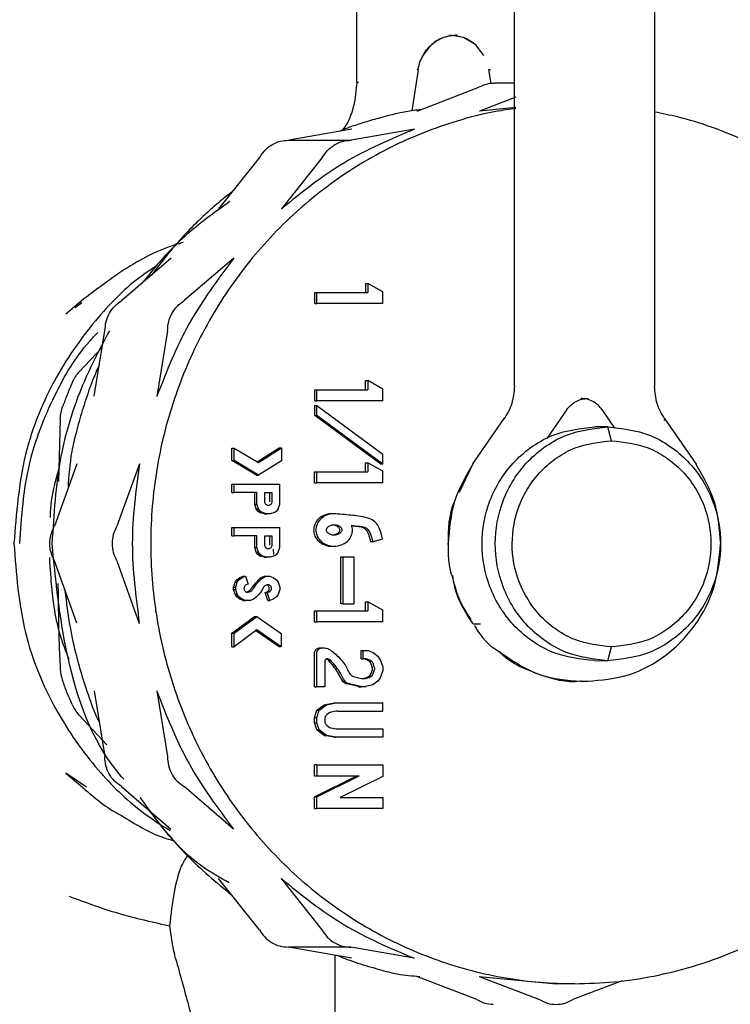
# Model space of a CAD drawing. Units: inches. Extents: x 0.4 to 16.6, y 0.2 to 10.8.
# Drawn here: x 7.3 to 7.3, y 5.2 to 5.2 of the extents above; entities that cross this region are included whole.
import ezdxf

# ---------------------------------------------------------------- set-up
doc = ezdxf.new("R2010")
doc.units = ezdxf.units.IN
doc.header["$MEASUREMENT"] = 0
doc.layers.add('WH', color=7, linetype='Continuous')

msp = doc.modelspace()

# ---------------------------------------------------------------- linework, layer by layer
at = {"layer": 'WH', "linetype": 'Continuous', "lineweight": 25}
for p, q in [((7.304164, 5.240499), (7.30416, 5.230235)), ((7.308141, 5.22818), (7.308582, 5.231117)), ((7.313609, 5.231115), (7.313756, 5.230128)), ((7.308486, 5.228165), (7.312789, 5.229824)), ((7.31547, 5.230159), (7.314008, 5.23016)), ((7.315561, 5.229164), (7.312965, 5.228163)), ((7.315561, 5.228408), (7.312965, 5.228163)), ((7.303828, 5.226872), (7.299301, 5.226079)), ((7.308308, 5.22687), (7.303781, 5.226077)), ((7.299301, 5.226079), (7.303781, 5.226077)), ((7.294298, 5.221166), (7.297226, 5.224836)), ((7.301705, 5.224834), (7.298777, 5.221165)), ((7.290887, 5.21763), (7.287349, 5.214594)), ((7.295367, 5.217628), (7.291828, 5.214592)), ((7.304809, 5.21517), (7.30481, 5.21582)), ((7.30481, 5.21582), (7.304968, 5.21582)), ((7.304968, 5.21582), (7.304968, 5.21517)), ((7.306047, 5.215222), (7.304968, 5.21582)), ((7.301162, 5.214384), (7.301162, 5.215171)), ((7.301162, 5.215171), (7.30132, 5.215171)), ((7.30132, 5.214384), (7.30132, 5.215171)), ((7.30132, 5.215171), (7.304968, 5.21517)), ((7.306047, 5.214382), (7.306047, 5.215222)), ((7.284584, 5.214675), (7.283339, 5.213615)), ((7.284008, 5.214093), (7.284502, 5.214458)), ((7.301162, 5.214384), (7.30132, 5.214384)), ((7.306047, 5.214382), (7.30132, 5.214384)), ((7.285382, 5.207743), (7.28615, 5.212441)), ((7.290629, 5.212439), (7.289861, 5.207741)), ((7.285954, 5.211245), (7.284283, 5.209463)), ((7.304806, 5.208214), (7.304807, 5.208864)), ((7.304807, 5.208864), (7.304965, 5.208864)), ((7.304965, 5.208864), (7.304964, 5.208214)), ((7.306044, 5.208266), (7.304965, 5.208864)), ((7.301159, 5.207428), (7.301159, 5.208216)), ((7.301159, 5.208216), (7.301317, 5.208216)), ((7.301317, 5.207428), (7.301317, 5.208216)), ((7.301317, 5.208216), (7.304964, 5.208214)), ((7.306043, 5.207426), (7.306044, 5.208266)), ((7.301158, 5.206367), (7.301158, 5.207092)), ((7.301158, 5.207092), (7.301317, 5.207092)), ((7.301159, 5.207428), (7.301317, 5.207428)), ((7.301316, 5.206367), (7.301317, 5.207092)), ((7.306043, 5.207426), (7.301317, 5.207428)), ((7.301317, 5.207092), (7.306042, 5.203602)), ((7.320729, 5.20759), (7.320729, 5.20759)), ((7.305883, 5.202878), (7.301158, 5.206367)), ((7.301158, 5.206367), (7.301316, 5.206367)), ((7.306042, 5.202878), (7.301316, 5.206367)), ((7.317801, 5.204732), (7.319232, 5.206799)), ((7.321699, 5.206797), (7.322626, 5.205456)), ((7.282949, 5.206125), (7.282817, 5.201642)), ((7.314704, 5.206151), (7.312454, 5.202902)), ((7.32215, 5.205551), (7.321201, 5.205551)), ((7.322413, 5.204566), (7.32215, 5.205551)), ((7.328474, 5.202895), (7.326226, 5.206146)), ((7.295233, 5.203137), (7.295233, 5.204043)), ((7.295233, 5.204043), (7.295392, 5.204043)), ((7.295391, 5.203137), (7.295392, 5.204043)), ((7.295392, 5.204043), (7.297135, 5.203012)), ((7.297053, 5.203061), (7.298618, 5.20405)), ((7.297135, 5.203012), (7.298776, 5.20405)), ((7.298618, 5.20405), (7.298776, 5.20405)), ((7.298776, 5.20405), (7.298776, 5.203127)), ((7.306042, 5.202878), (7.306042, 5.203602)), ((7.284132, 5.20291), (7.28253, 5.198445)), ((7.288611, 5.202909), (7.287009, 5.198443)), ((7.29699, 5.202099), (7.295233, 5.203137)), ((7.295233, 5.203137), (7.295391, 5.203137)), ((7.297148, 5.202099), (7.295391, 5.203137)), ((7.298776, 5.203127), (7.297148, 5.202099)), ((7.304804, 5.202329), (7.304804, 5.20298)), ((7.304804, 5.20298), (7.304962, 5.20298)), ((7.304962, 5.20298), (7.304962, 5.202329)), ((7.306041, 5.202381), (7.304962, 5.20298)), ((7.306042, 5.202878), (7.305883, 5.202878)), ((7.312463, 5.202865), (7.311488, 5.200855)), ((7.29699, 5.202099), (7.297148, 5.202099)), ((7.301156, 5.201544), (7.301156, 5.202331)), ((7.301156, 5.202331), (7.301315, 5.202331)), ((7.301314, 5.201544), (7.301315, 5.202331)), ((7.301315, 5.202331), (7.304962, 5.202329)), ((7.306041, 5.201541), (7.306041, 5.202381)), ((7.295232, 5.200868), (7.295232, 5.201459)), ((7.295232, 5.201459), (7.29539, 5.201459)), ((7.29539, 5.200868), (7.29539, 5.201459)), ((7.29539, 5.201459), (7.298659, 5.201457)), ((7.298658, 5.20003), (7.298659, 5.201457)), ((7.301156, 5.201544), (7.301314, 5.201544)), ((7.306041, 5.201541), (7.301314, 5.201544)), ((7.295232, 5.200868), (7.29539, 5.200868)), ((7.297024, 5.200868), (7.29539, 5.200868)), ((7.296866, 5.200031), (7.296866, 5.200868)), ((7.297024, 5.200031), (7.297024, 5.200868)), ((7.297593, 5.200867), (7.298089, 5.200867)), ((7.297593, 5.20019), (7.297593, 5.200867)), ((7.297931, 5.200867), (7.297931, 5.20019)), ((7.298089, 5.200867), (7.298089, 5.20019)), ((7.296982, 5.199687), (7.296866, 5.200031)), ((7.296866, 5.200031), (7.297024, 5.200031)), ((7.29714, 5.199687), (7.297024, 5.200031)), ((7.298541, 5.199686), (7.298658, 5.20003)), ((7.297099, 5.199514), (7.296982, 5.199687)), ((7.296982, 5.199687), (7.29714, 5.199687)), ((7.297216, 5.199428), (7.297099, 5.199514)), ((7.297099, 5.199514), (7.297257, 5.199514)), ((7.297257, 5.199514), (7.29714, 5.199687)), ((7.297566, 5.199342), (7.297216, 5.199428)), ((7.297216, 5.199428), (7.297374, 5.199428)), ((7.297374, 5.199428), (7.297257, 5.199514)), ((7.297724, 5.199342), (7.297374, 5.199428)), ((7.297566, 5.199342), (7.297724, 5.199342)), ((7.297957, 5.199342), (7.297724, 5.199342)), ((7.298307, 5.199428), (7.297957, 5.199342)), ((7.298424, 5.199514), (7.298307, 5.199428)), ((7.298541, 5.199686), (7.298424, 5.199514)), ((7.295231, 5.197766), (7.295231, 5.198356)), ((7.295231, 5.198356), (7.295389, 5.198356)), ((7.295231, 5.197766), (7.295389, 5.197766)), ((7.295389, 5.197766), (7.295389, 5.198356)), ((7.295389, 5.198356), (7.298657, 5.198355)), ((7.297023, 5.197765), (7.295389, 5.197766)), ((7.296864, 5.196928), (7.296865, 5.197765)), ((7.297023, 5.196928), (7.297023, 5.197765)), ((7.297592, 5.197765), (7.298088, 5.197764)), ((7.297592, 5.197087), (7.297592, 5.197765)), ((7.29793, 5.197764), (7.297929, 5.197087)), ((7.298088, 5.197764), (7.298088, 5.197087)), ((7.298657, 5.196928), (7.298657, 5.198355)), ((7.305308, 5.197331), (7.305149, 5.197331)), ((7.305308, 5.197331), (7.306019, 5.197538)), ((7.296981, 5.196584), (7.296864, 5.196928)), ((7.296864, 5.196928), (7.297023, 5.196928)), ((7.297098, 5.196412), (7.296981, 5.196584)), ((7.296981, 5.196584), (7.297139, 5.196584)), ((7.297139, 5.196584), (7.297023, 5.196928)), ((7.297214, 5.196325), (7.297098, 5.196412)), ((7.297098, 5.196412), (7.297256, 5.196411)), ((7.297256, 5.196411), (7.297139, 5.196584)), ((7.297372, 5.196325), (7.297256, 5.196411)), ((7.298243, 5.196423), (7.298209, 5.196802)), ((7.298423, 5.196411), (7.298306, 5.196325)), ((7.29854, 5.196583), (7.298423, 5.196411)), ((7.29854, 5.196583), (7.298657, 5.196928)), ((7.284127, 5.191492), (7.282529, 5.195958)), ((7.287008, 5.195956), (7.288607, 5.19149)), ((7.297564, 5.196239), (7.297214, 5.196325)), ((7.297214, 5.196325), (7.297372, 5.196325)), ((7.297722, 5.196239), (7.297372, 5.196325)), ((7.297564, 5.196239), (7.297722, 5.196239)), ((7.297956, 5.196239), (7.297722, 5.196239)), ((7.298306, 5.196325), (7.297956, 5.196239)), ((7.303033, 5.192896), (7.303034, 5.196254)), ((7.303034, 5.196254), (7.303193, 5.196254)), ((7.303191, 5.192896), (7.303193, 5.196254)), ((7.303193, 5.196254), (7.303951, 5.196253)), ((7.303951, 5.196253), (7.30395, 5.192896)), ((7.295346, 5.194085), (7.295463, 5.194429)), ((7.295463, 5.194429), (7.295579, 5.194601)), ((7.295463, 5.194429), (7.295621, 5.194429)), ((7.295504, 5.194084), (7.295621, 5.194429)), ((7.295579, 5.194601), (7.295813, 5.194773)), ((7.295579, 5.194601), (7.295737, 5.194601)), ((7.295621, 5.194429), (7.295737, 5.194601)), ((7.295737, 5.194601), (7.295971, 5.194773)), ((7.295813, 5.194773), (7.296046, 5.194859)), ((7.295813, 5.194773), (7.295971, 5.194773)), ((7.295971, 5.194773), (7.296204, 5.194859)), ((7.296046, 5.194859), (7.296204, 5.194859)), ((7.296204, 5.194859), (7.296395, 5.194303)), ((7.297229, 5.194698), (7.29733, 5.194773)), ((7.297229, 5.194698), (7.297388, 5.194698)), ((7.29733, 5.194773), (7.297564, 5.194859)), ((7.29733, 5.194773), (7.297488, 5.194773)), ((7.297388, 5.194698), (7.297488, 5.194773)), ((7.297488, 5.194773), (7.297722, 5.194859)), ((7.297564, 5.194859), (7.297722, 5.194859)), ((7.297734, 5.194237), (7.297675, 5.194215)), ((7.297722, 5.194859), (7.297955, 5.194859)), ((7.297955, 5.194859), (7.298189, 5.194772)), ((7.298189, 5.194772), (7.298422, 5.1946)), ((7.298422, 5.1946), (7.298539, 5.194428)), ((7.298539, 5.194428), (7.298655, 5.194083)), ((7.295346, 5.193912), (7.295346, 5.194085)), ((7.295346, 5.194085), (7.295504, 5.194084)), ((7.295462, 5.193568), (7.295346, 5.193912)), ((7.295346, 5.193912), (7.295504, 5.193912)), ((7.295579, 5.193396), (7.295462, 5.193568)), ((7.295462, 5.193568), (7.29562, 5.193568)), ((7.295504, 5.193912), (7.295504, 5.194084)), ((7.29562, 5.193568), (7.295504, 5.193912)), ((7.295737, 5.193395), (7.29562, 5.193568)), ((7.297606, 5.193693), (7.297765, 5.193751)), ((7.297796, 5.193136), (7.297606, 5.193693)), ((7.297606, 5.193693), (7.297764, 5.193693)), ((7.297764, 5.193693), (7.297923, 5.193751)), ((7.297954, 5.193136), (7.297764, 5.193693)), ((7.297765, 5.193751), (7.297817, 5.19379)), ((7.297765, 5.193751), (7.297923, 5.193751)), ((7.297817, 5.19379), (7.297975, 5.19379)), ((7.297923, 5.193751), (7.297975, 5.19379)), ((7.298538, 5.193567), (7.298421, 5.193394)), ((7.298655, 5.193911), (7.298538, 5.193567)), ((7.298655, 5.194083), (7.298655, 5.193911)), ((7.295812, 5.193223), (7.295579, 5.193396)), ((7.295579, 5.193396), (7.295737, 5.193395)), ((7.29597, 5.193223), (7.295737, 5.193395)), ((7.296045, 5.193137), (7.295812, 5.193223)), ((7.295812, 5.193223), (7.29597, 5.193223)), ((7.296204, 5.193137), (7.29597, 5.193223)), ((7.296045, 5.193137), (7.296204, 5.193137)), ((7.296554, 5.193137), (7.296204, 5.193137)), ((7.296788, 5.193223), (7.296554, 5.193137)), ((7.296853, 5.193271), (7.296788, 5.193223)), ((7.297796, 5.193136), (7.297954, 5.193136)), ((7.298188, 5.193222), (7.297954, 5.193136)), ((7.298421, 5.193394), (7.298188, 5.193222)), ((7.303191, 5.192896), (7.303033, 5.192896)), ((7.303191, 5.192896), (7.30395, 5.192896)), ((7.304799, 5.192382), (7.304799, 5.193032)), ((7.304799, 5.193032), (7.304957, 5.193032)), ((7.304957, 5.193032), (7.304957, 5.192382)), ((7.306037, 5.192434), (7.304957, 5.193032)), ((7.301151, 5.191596), (7.301152, 5.192384)), ((7.301152, 5.192384), (7.30131, 5.192384)), ((7.301309, 5.191596), (7.30131, 5.192384)), ((7.30131, 5.192384), (7.304957, 5.192382)), ((7.306036, 5.191594), (7.306037, 5.192434)), ((7.295228, 5.190776), (7.296855, 5.191975)), ((7.295386, 5.190776), (7.297013, 5.191975)), ((7.296855, 5.191975), (7.297013, 5.191975)), ((7.297013, 5.191975), (7.298771, 5.190764)), ((7.301151, 5.191596), (7.301309, 5.191596)), ((7.306036, 5.191594), (7.301309, 5.191596)), ((7.312492, 5.191447), (7.31302, 5.191447)), ((7.295227, 5.18981), (7.295228, 5.190776)), ((7.295228, 5.190776), (7.295386, 5.190776)), ((7.297027, 5.19102), (7.295385, 5.18981)), ((7.295385, 5.18981), (7.295386, 5.190776)), ((7.298612, 5.189819), (7.296951, 5.190964)), ((7.29877, 5.189819), (7.297027, 5.19102)), ((7.298771, 5.190764), (7.29877, 5.189819)), ((7.295227, 5.18981), (7.295385, 5.18981)), ((7.29877, 5.189819), (7.298612, 5.189819)), ((7.301149, 5.186955), (7.30115, 5.18934)), ((7.301307, 5.186955), (7.301308, 5.18934)), ((7.30153, 5.189734), (7.301688, 5.189733)), ((7.301688, 5.189733), (7.30184, 5.189733)), ((7.304475, 5.188945), (7.304475, 5.189535)), ((7.304475, 5.189535), (7.304633, 5.189535)), ((7.304633, 5.188945), (7.304633, 5.189535)), ((7.304633, 5.189535), (7.304983, 5.189535)), ((7.304983, 5.189535), (7.305333, 5.189406)), ((7.305333, 5.189406), (7.305683, 5.189148)), ((7.322142, 5.188818), (7.322406, 5.189803)), ((7.301877, 5.188749), (7.301876, 5.186955)), ((7.302165, 5.188822), (7.302323, 5.188822)), ((7.304475, 5.188945), (7.304633, 5.188945)), ((7.304852, 5.188945), (7.304633, 5.188945)), ((7.304885, 5.188886), (7.304757, 5.188933)), ((7.304915, 5.188933), (7.304852, 5.188945)), ((7.305043, 5.188886), (7.304915, 5.188933)), ((7.305115, 5.188726), (7.304931, 5.188861)), ((7.305089, 5.188861), (7.305043, 5.188886)), ((7.305273, 5.188726), (7.305089, 5.188861)), ((7.305292, 5.188309), (7.305184, 5.18863)), ((7.30545, 5.188309), (7.305342, 5.18863)), ((7.305683, 5.189148), (7.305857, 5.188889)), ((7.305857, 5.188889), (7.306032, 5.188373)), ((7.321194, 5.188819), (7.322142, 5.188818)), ((7.305197, 5.187897), (7.305292, 5.188179)), ((7.305331, 5.187849), (7.305355, 5.187897)), ((7.305355, 5.187897), (7.30545, 5.188179)), ((7.306032, 5.188115), (7.305857, 5.187598)), ((7.306032, 5.188373), (7.306032, 5.188115)), ((7.303931, 5.18769), (7.304502, 5.187549)), ((7.304502, 5.187549), (7.304546, 5.187544)), ((7.304546, 5.187544), (7.304718, 5.187544)), ((7.304604, 5.187549), (7.304899, 5.187622)), ((7.304718, 5.187544), (7.304762, 5.187549)), ((7.304762, 5.187549), (7.305057, 5.187622)), ((7.304965, 5.187653), (7.305088, 5.187743)), ((7.305057, 5.187621), (7.305123, 5.187653)), ((7.305123, 5.187653), (7.305246, 5.187743)), ((7.305133, 5.187791), (7.305173, 5.187849)), ((7.305246, 5.187743), (7.305292, 5.187791)), ((7.305292, 5.187791), (7.305331, 5.187849)), ((7.305682, 5.18734), (7.305332, 5.187082)), ((7.305857, 5.187598), (7.305682, 5.18734)), ((7.320197, 5.187343), (7.320725, 5.187343)), ((7.285373, 5.186658), (7.286136, 5.18196)), ((7.289852, 5.186656), (7.290616, 5.181958)), ((7.301149, 5.186955), (7.301307, 5.186955)), ((7.301876, 5.186955), (7.301307, 5.186955)), ((7.304277, 5.186959), (7.303399, 5.187175)), ((7.303399, 5.187175), (7.303557, 5.187175)), ((7.304436, 5.186959), (7.303557, 5.187175)), ((7.304321, 5.186953), (7.304479, 5.186953)), ((7.304479, 5.186953), (7.304436, 5.186959)), ((7.304784, 5.186953), (7.304479, 5.186953)), ((7.304828, 5.186959), (7.304784, 5.186953)), ((7.305332, 5.187082), (7.304828, 5.186959)), ((7.301849, 5.185663), (7.302549, 5.185792)), ((7.302007, 5.185663), (7.302707, 5.185792)), ((7.302549, 5.185792), (7.302707, 5.185792)), ((7.302707, 5.185792), (7.306031, 5.185791)), ((7.30603, 5.1852), (7.306031, 5.185791)), ((7.301148, 5.18476), (7.301324, 5.185276)), ((7.301307, 5.18476), (7.301482, 5.185276)), ((7.301324, 5.185276), (7.301849, 5.185663)), ((7.301324, 5.185276), (7.301482, 5.185276)), ((7.301482, 5.185276), (7.302007, 5.185663)), ((7.301849, 5.185663), (7.302007, 5.185663)), ((7.302724, 5.185195), (7.302316, 5.18512)), ((7.30279, 5.185202), (7.30603, 5.1852)), ((7.286274, 5.1828), (7.284272, 5.184939)), ((7.301148, 5.184373), (7.301148, 5.18476)), ((7.301148, 5.18476), (7.301307, 5.18476)), ((7.301323, 5.183856), (7.301148, 5.184373)), ((7.301148, 5.184373), (7.301306, 5.184373)), ((7.301306, 5.184373), (7.301307, 5.18476)), ((7.301481, 5.183856), (7.301306, 5.184373)), ((7.301875, 5.184592), (7.301875, 5.184541)), ((7.301918, 5.184785), (7.301897, 5.184722)), ((7.301897, 5.18441), (7.301918, 5.184347)), ((7.302163, 5.185054), (7.302057, 5.184975)), ((7.301848, 5.183469), (7.301323, 5.183856)), ((7.301323, 5.183856), (7.301481, 5.183856)), ((7.302006, 5.183469), (7.301481, 5.183856)), ((7.302056, 5.184157), (7.302162, 5.184078)), ((7.302316, 5.184011), (7.302723, 5.183936)), ((7.30279, 5.18393), (7.30603, 5.183929)), ((7.30603, 5.183929), (7.306029, 5.183338)), ((7.302548, 5.18334), (7.301848, 5.183469)), ((7.301848, 5.183469), (7.302006, 5.183469)), ((7.302706, 5.183339), (7.302006, 5.183469)), ((7.302548, 5.18334), (7.302706, 5.183339)), ((7.306029, 5.183338), (7.302706, 5.183339)), ((7.301146, 5.180568), (7.301147, 5.181356)), ((7.301305, 5.181356), (7.301147, 5.181356)), ((7.301305, 5.181356), (7.301305, 5.180568)), ((7.301305, 5.181356), (7.306028, 5.181353)), ((7.306028, 5.181353), (7.306028, 5.180524)), ((7.284821, 5.179757), (7.283338, 5.180776)), ((7.28334, 5.180775), (7.284567, 5.179728)), ((7.301146, 5.180568), (7.301305, 5.180568)), ((7.301146, 5.179074), (7.304184, 5.180567)), ((7.301304, 5.179074), (7.304342, 5.180567)), ((7.301305, 5.180568), (7.304342, 5.180567)), ((7.306028, 5.180524), (7.30299, 5.179031)), ((7.287333, 5.179805), (7.29087, 5.176766)), ((7.295349, 5.176765), (7.291813, 5.179803)), ((7.301146, 5.178245), (7.301146, 5.179074)), ((7.301146, 5.179074), (7.301304, 5.179074)), ((7.301304, 5.178245), (7.301304, 5.179074)), ((7.30299, 5.179031), (7.306027, 5.17903)), ((7.306027, 5.17903), (7.306027, 5.178243)), ((7.301146, 5.178245), (7.301304, 5.178245)), ((7.306027, 5.178243), (7.301304, 5.178245)), ((7.297202, 5.169554), (7.294277, 5.173227)), ((7.298756, 5.173225), (7.301681, 5.169552)), ((7.303756, 5.168308), (7.299276, 5.16831)), ((7.303803, 5.167513), (7.299276, 5.16831)), ((7.308282, 5.167511), (7.303756, 5.168308)), ((7.302614, 5.159947), (7.302617, 5.167722)), ((7.312761, 5.164554), (7.308459, 5.166216)), ((7.312938, 5.166214), (7.318439, 5.16569)), ((7.312938, 5.166214), (7.31724, 5.164552)), ((7.319757, 5.16569), (7.318439, 5.16569)), ((7.323161, 5.165909), (7.319637, 5.164551))]:
    msp.add_line(p, q, dxfattribs=at)
at = {"layer": 'WH', "linetype": 'Continuous', "lineweight": 25, "flags": 128}
for points in [[(7.315444, 5.2464), (7.315436, 5.22924), (7.315427, 5.208475)], [(7.325505, 5.208471), (7.325512, 5.225631), (7.325521, 5.246396)], [(7.313268, 5.232152), (7.312683, 5.232896), (7.311819, 5.233423), (7.310833, 5.233607), (7.310833, 5.233607)]]:
    msp.add_lwpolyline(points, dxfattribs=at)
at = {"layer": 'WH', "linetype": 'Continuous', "lineweight": 25}
for points, knots in [([(7.31136, 5.233607), (7.311025, 5.23357), (7.310356, 5.233496), (7.309477, 5.232965), (7.309103, 5.232418), (7.308923, 5.232155)], [0, 0, 0, 0, 0.342562, 0.684233, 1, 1, 1, 1]), ([(7.30896, 5.232221), (7.308972, 5.232244), (7.30907, 5.232448), (7.309346, 5.232761), (7.309874, 5.233223), (7.310579, 5.233553), (7.311118, 5.23359), (7.31136, 5.233607)], [0, 0, 0, 0, 0.025629, 0.221114, 0.406397, 0.733279, 1, 1, 1, 1]), ([(7.311096, 5.233573), (7.311251, 5.23356), (7.311701, 5.233521), (7.312278, 5.233253), (7.312616, 5.232946), (7.312714, 5.232857)], [0, 0, 0, 0, 0.269961, 0.788893, 1, 1, 1, 1]), ([(7.308559, 5.231128), (7.308603, 5.231335), (7.308683, 5.231722), (7.308872, 5.232063), (7.30896, 5.232221)], [0, 0, 0, 0, 0.535773, 1, 1, 1, 1]), ([(7.308459, 5.231153), (7.308511, 5.231141), (7.308614, 5.231115), (7.30857, 5.231111), (7.308548, 5.231109)], [0, 0, 0, 0, 0.4998477, 1, 1, 1, 1]), ([(7.313643, 5.231107), (7.313621, 5.231109), (7.313577, 5.231113), (7.31368, 5.231138), (7.313731, 5.231151)], [0, 0, 0, 0, 0.499804, 1, 1, 1, 1]), ([(7.304184, 5.230235), (7.304126, 5.229656), (7.304008, 5.228472), (7.303543, 5.227253), (7.3031, 5.226775), (7.303066, 5.226738)], [0, 0, 0, 0, 0.468018, 0.958668, 1, 1, 1, 1]), ([(7.304193, 5.230235), (7.304171, 5.230235), (7.304127, 5.230235), (7.304233, 5.230234), (7.304286, 5.230234)], [0, 0, 0, 0, 0.500156, 1, 1, 1, 1]), ([(7.312789, 5.229824), (7.312978, 5.229915), (7.313354, 5.230098), (7.313788, 5.230189), (7.314001, 5.230158), (7.314007, 5.230157)], [0, 0, 0, 0, 0.492175, 0.984163, 1, 1, 1, 1]), ([(7.315561, 5.228342), (7.315079, 5.228278), (7.313655, 5.22809), (7.310628, 5.227296), (7.307368, 5.226026), (7.303661, 5.223976), (7.300212, 5.221457), (7.296613, 5.217764), (7.294145, 5.214214), (7.29213, 5.210389), (7.290892, 5.207133), (7.290056, 5.203758), (7.289635, 5.201183), (7.289346, 5.197712), (7.289461, 5.19465), (7.289878, 5.191634), (7.290304, 5.189503), (7.291256, 5.186161), (7.292944, 5.182151), (7.29525, 5.178485), (7.297965, 5.175159), (7.301069, 5.172196), (7.304603, 5.169808), (7.308379, 5.167901), (7.311572, 5.166771), (7.314839, 5.166075), (7.317298, 5.165751), (7.318935, 5.16571), (7.319757, 5.16569)], [0, 0, 0, 0, 0.016003, 0.047295, 0.102651, 0.130256, 0.18561, 0.240964, 0.296321, 0.323926, 0.379282, 0.406887, 0.434492, 0.462098, 0.517453, 0.531247, 0.558853, 0.586459, 0.641813, 0.697169, 0.724774, 0.78013, 0.835484, 0.86309, 0.918443, 0.946049, 0.972938, 1, 1, 1, 1]), ([(7.30877, 5.228274), (7.308409, 5.228225), (7.307377, 5.228085), (7.305991, 5.227731), (7.304604, 5.227323), (7.30367, 5.227019), (7.303116, 5.226793), (7.302919, 5.226712)], [0, 0, 0, 0, 0.1803755, 0.5155391, 0.7052655, 0.8947593, 1, 1, 1, 1]), ([(7.319757, 5.16569), (7.320706, 5.165716), (7.322606, 5.165769), (7.32543, 5.166199), (7.328915, 5.167057), (7.332171, 5.168348), (7.335879, 5.170394), (7.339329, 5.172914), (7.342927, 5.176607), (7.345395, 5.180158), (7.34741, 5.183982), (7.348649, 5.187238), (7.349484, 5.190613), (7.349906, 5.193188), (7.350194, 5.196659), (7.350079, 5.199722), (7.349662, 5.202738), (7.349236, 5.204868), (7.348284, 5.20821), (7.346596, 5.212221), (7.34429, 5.215886), (7.341576, 5.219212), (7.338471, 5.222174), (7.334938, 5.224566), (7.33116, 5.226464), (7.328235, 5.227542), (7.326033, 5.227984), (7.32548, 5.228095)], [0, 0, 0, 0, 0.031813, 0.063624, 0.095439, 0.151715, 0.179783, 0.236062, 0.29234, 0.348619, 0.376685, 0.432964, 0.461031, 0.489096, 0.517162, 0.573441, 0.587466, 0.615531, 0.643597, 0.699876, 0.756155, 0.784222, 0.8405, 0.896779, 0.924845, 0.981125, 1, 1, 1, 1]), ([(7.308308, 5.22687), (7.306594, 5.226145), (7.303166, 5.224695), (7.30024, 5.222341), (7.298777, 5.221164)], [0, 0, 0, 0, 0.5000048, 1, 1, 1, 1]), ([(7.297226, 5.224836), (7.297343, 5.225017), (7.297579, 5.225378), (7.298089, 5.225772), (7.298673, 5.226034), (7.299092, 5.226064), (7.299301, 5.226079)], [0, 0, 0, 0, 0.249992, 0.499981, 0.750022, 1, 1, 1, 1]), ([(7.301705, 5.224834), (7.301823, 5.225015), (7.302058, 5.225377), (7.302569, 5.225769), (7.303152, 5.226032), (7.303571, 5.226062), (7.303781, 5.226077)], [0, 0, 0, 0, 0.250006, 0.499995, 0.749934, 1, 1, 1, 1]), ([(7.295309, 5.222434), (7.295073, 5.22225), (7.294526, 5.221825), (7.293702, 5.221115), (7.292833, 5.220311), (7.291336, 5.218832), (7.290286, 5.217469), (7.289479, 5.216422)], [0, 0, 0, 0, 0.107402, 0.24859, 0.389698, 0.530936, 1, 1, 1, 1]), ([(7.295081, 5.221682), (7.294138, 5.221009), (7.292273, 5.219679), (7.290237, 5.217638), (7.289173, 5.2163), (7.288821, 5.215857)], [0, 0, 0, 0, 0.405966, 0.803184, 1, 1, 1, 1]), ([(7.291748, 5.218743), (7.291626, 5.218711), (7.29022, 5.21835), (7.287674, 5.217029), (7.285529, 5.215386), (7.284444, 5.214555)], [0, 0, 0, 0, 0.044887, 0.516867, 1, 1, 1, 1]), ([(7.295367, 5.217628), (7.294231, 5.216111), (7.291961, 5.213076), (7.290561, 5.20952), (7.289861, 5.207741)], [0, 0, 0, 0, 0.500009, 1, 1, 1, 1]), ([(7.289808, 5.217057), (7.289471, 5.216836), (7.287934, 5.215832), (7.28539, 5.213263), (7.282397, 5.209033), (7.280114, 5.203505), (7.2798, 5.199351), (7.279638, 5.197203)], [0, 0, 0, 0, 0.052852, 0.240867, 0.467283, 0.724526, 1, 1, 1, 1]), ([(7.28615, 5.212441), (7.286164, 5.212658), (7.286194, 5.213093), (7.286447, 5.213699), (7.286826, 5.214229), (7.287174, 5.214472), (7.287349, 5.214594)], [0, 0, 0, 0, 0.249984, 0.499975, 0.74995, 1, 1, 1, 1]), ([(7.290629, 5.212439), (7.290644, 5.212656), (7.290674, 5.213091), (7.290927, 5.213697), (7.291305, 5.214226), (7.291654, 5.21447), (7.291828, 5.214592)], [0, 0, 0, 0, 0.250046, 0.500004, 0.750003, 1, 1, 1, 1]), ([(7.280057, 5.197203), (7.280186, 5.19911), (7.280436, 5.202789), (7.282362, 5.207655), (7.284174, 5.21079), (7.28543, 5.212098), (7.285634, 5.21231)], [0, 0, 0, 0, 0.344417, 0.664383, 0.945592, 1, 1, 1, 1]), ([(7.286463, 5.212432), (7.285796, 5.211169), (7.284292, 5.208322), (7.282722, 5.203184), (7.282485, 5.199289), (7.282358, 5.197202)], [0, 0, 0, 0, 0.269875, 0.608698, 1, 1, 1, 1]), ([(7.285761, 5.210061), (7.285618, 5.20973), (7.285258, 5.208898), (7.28486, 5.20778), (7.284523, 5.206731), (7.284289, 5.205933), (7.284033, 5.204951), (7.283643, 5.203381), (7.28356, 5.20204), (7.283504, 5.201161)], [0, 0, 0, 0, 0.1175696, 0.2954553, 0.3857361, 0.475894, 0.5659806, 0.7154588, 1, 1, 1, 1]), ([(7.283802, 5.20871), (7.283835, 5.20878), (7.2839, 5.208921), (7.284053, 5.209182), (7.284191, 5.209351), (7.284283, 5.209463)], [0, 0, 0, 0, 0.252774, 0.505383, 1, 1, 1, 1]), ([(7.283802, 5.20871), (7.28374, 5.208566), (7.283615, 5.208277), (7.283387, 5.207718), (7.283231, 5.207299), (7.283129, 5.207027)], [0, 0, 0, 0, 0.2601717, 0.5203494, 1, 1, 1, 1]), ([(7.315451, 5.208475), (7.315418, 5.208053), (7.31535, 5.207206), (7.314926, 5.206479), (7.314713, 5.206115)], [0, 0, 0, 0, 0.4982095, 1, 1, 1, 1]), ([(7.326217, 5.20611), (7.326005, 5.206474), (7.325581, 5.207201), (7.325514, 5.208049), (7.325481, 5.208471)], [0, 0, 0, 0, 0.501777, 1, 1, 1, 1]), ([(7.282949, 5.206125), (7.282954, 5.206202), (7.282965, 5.206356), (7.283014, 5.206661), (7.283083, 5.206881), (7.283129, 5.207027)], [0, 0, 0, 0, 0.252659, 0.505446, 1, 1, 1, 1]), ([(7.319188, 5.206771), (7.319284, 5.206891), (7.319476, 5.207131), (7.319857, 5.207388), (7.32028, 5.207558), (7.32058, 5.20758), (7.320729, 5.20759)], [0, 0, 0, 0, 0.250161, 0.500014, 0.750324, 1, 1, 1, 1]), ([(7.321742, 5.20677), (7.321647, 5.20689), (7.321455, 5.20713), (7.321075, 5.207387), (7.320652, 5.207558), (7.320352, 5.20758), (7.320202, 5.20759)], [0, 0, 0, 0, 0.2501878, 0.4999988, 0.7504132, 1, 1, 1, 1]), ([(7.321194, 5.188819), (7.32018, 5.188931), (7.31862, 5.189104), (7.316743, 5.190148), (7.315454, 5.191228), (7.314408, 5.192569), (7.313435, 5.194517), (7.312942, 5.197189), (7.313437, 5.19986), (7.314412, 5.201807), (7.315459, 5.203147), (7.316749, 5.204226), (7.318627, 5.205268), (7.320187, 5.20544), (7.321201, 5.205551)], [0, 0, 0, 0, 0.1197444, 0.184188, 0.2499966, 0.315819, 0.3802693, 0.4999988, 0.6197284, 0.6841826, 0.7500044, 0.8158144, 0.8802563, 1, 1, 1, 1]), ([(7.322142, 5.188818), (7.321128, 5.188931), (7.319569, 5.189103), (7.317692, 5.190148), (7.316403, 5.191227), (7.315357, 5.192569), (7.314383, 5.194516), (7.313891, 5.197188), (7.314385, 5.19986), (7.315361, 5.201806), (7.316408, 5.203147), (7.317698, 5.204225), (7.319576, 5.205268), (7.321135, 5.205439), (7.32215, 5.205551)], [0, 0, 0, 0, 0.119751, 0.184184, 0.249999, 0.315816, 0.380273, 0.500001, 0.619729, 0.684182, 0.749999, 0.815815, 0.88025, 1, 1, 1, 1]), ([(7.314748, 5.206179), (7.314715, 5.206177), (7.314679, 5.206175), (7.314709, 5.206129), (7.314711, 5.206126)], [0, 0, 0, 0, 0.933867, 1, 1, 1, 1]), ([(7.32215, 5.205551), (7.323164, 5.205438), (7.324723, 5.205266), (7.3266, 5.204221), (7.327889, 5.203142), (7.328935, 5.201801), (7.329908, 5.199853), (7.330401, 5.197181), (7.329906, 5.19451), (7.328931, 5.192563), (7.327884, 5.191223), (7.326594, 5.190144), (7.324716, 5.189101), (7.323156, 5.18893), (7.322142, 5.188818)], [0, 0, 0, 0, 0.119743, 0.184179, 0.249995, 0.315819, 0.380269, 0.499999, 0.61973, 0.68418, 0.750007, 0.815815, 0.880259, 1, 1, 1, 1]), ([(7.326183, 5.206174), (7.326207, 5.206166), (7.326255, 5.20615), (7.326181, 5.206054), (7.326143, 5.206006)], [0, 0, 0, 0, 0.499995, 1, 1, 1, 1]), ([(7.322406, 5.189803), (7.321511, 5.189902), (7.320135, 5.190054), (7.318479, 5.190975), (7.317342, 5.191928), (7.316419, 5.193112), (7.31556, 5.19483), (7.315125, 5.197188), (7.315562, 5.199545), (7.316423, 5.201263), (7.317346, 5.202445), (7.318485, 5.203397), (7.320141, 5.204317), (7.321518, 5.204468), (7.322413, 5.204566)], [0, 0, 0, 0, 0.119738, 0.184184, 0.249993, 0.315813, 0.380265, 0.499994, 0.619727, 0.684179, 0.75, 0.815807, 0.880252, 1, 1, 1, 1]), ([(7.322413, 5.204566), (7.323307, 5.204467), (7.324683, 5.204315), (7.326339, 5.203393), (7.327477, 5.202441), (7.3284, 5.201257), (7.329259, 5.199539), (7.329693, 5.197181), (7.329257, 5.194824), (7.328396, 5.193106), (7.327472, 5.191924), (7.326334, 5.190972), (7.324677, 5.190052), (7.323301, 5.189901), (7.322406, 5.189803)], [0, 0, 0, 0, 0.11974, 0.184177, 0.249993, 0.315813, 0.380265, 0.499993, 0.619725, 0.684177, 0.749998, 0.815808, 0.88025, 1, 1, 1, 1]), ([(7.288611, 5.202909), (7.288359, 5.201006), (7.287855, 5.197199), (7.288356, 5.193393), (7.288607, 5.19149)], [0, 0, 0, 0, 0.499993, 1, 1, 1, 1]), ([(7.312498, 5.20293), (7.311983, 5.202046), (7.310955, 5.200278), (7.310795, 5.198219), (7.310714, 5.19719)], [0, 0, 0, 0, 0.500001, 1, 1, 1, 1]), ([(7.330217, 5.197181), (7.33014, 5.198196), (7.329986, 5.200231), (7.328972, 5.201981), (7.328464, 5.202858)], [0, 0, 0, 0, 0.498865, 1, 1, 1, 1]), ([(7.282846, 5.202622), (7.282577, 5.201638), (7.282258, 5.200471), (7.282223, 5.199267), (7.282218, 5.199078)], [0, 0, 0, 0, 0.8428288, 1, 1, 1, 1]), ([(7.298089, 5.20019), (7.298085, 5.200156), (7.298077, 5.200089), (7.29802, 5.200004), (7.297939, 5.199945), (7.297857, 5.199929), (7.297793, 5.199935), (7.29773, 5.199954), (7.297663, 5.200003), (7.297604, 5.200088), (7.297597, 5.200156), (7.297593, 5.20019)], [0, 0, 0, 0, 0.1245406, 0.2495591, 0.3736734, 0.4997012, 0.5623479, 0.6234654, 0.7502897, 0.8740991, 1, 1, 1, 1]), ([(7.311172, 5.200202), (7.311165, 5.200189), (7.310721, 5.199281), (7.310713, 5.198228), (7.310705, 5.19719)], [0, 0, 0, 0, 0.014162, 1, 1, 1, 1]), ([(7.302398, 5.19932), (7.302325, 5.199324), (7.302078, 5.199336), (7.301705, 5.199193), (7.301342, 5.198911), (7.301126, 5.198552), (7.301064, 5.198166), (7.30113, 5.197812), (7.301302, 5.197504), (7.301572, 5.197245), (7.30194, 5.197073), (7.302235, 5.196989), (7.30239, 5.197016), (7.302393, 5.197016)], [0, 0, 0, 0, 0.057615, 0.193595, 0.301806, 0.410552, 0.505402, 0.592082, 0.678931, 0.771243, 0.876322, 0.997184, 1, 1, 1, 1]), ([(7.302791, 5.199318), (7.302639, 5.199329), (7.302313, 5.199353), (7.301862, 5.199195), (7.3015, 5.19891), (7.301285, 5.198552), (7.301222, 5.198166), (7.301288, 5.197812), (7.30146, 5.197504), (7.30173, 5.197247), (7.302099, 5.197063), (7.302557, 5.196988), (7.303053, 5.197069), (7.303468, 5.197309), (7.303744, 5.197646), (7.303846, 5.197945), (7.30387, 5.198238), (7.303833, 5.198397), (7.303807, 5.198507)], [0, 0, 0, 0, 0.0725785, 0.1552013, 0.2209328, 0.2869979, 0.3446231, 0.3972871, 0.4500462, 0.5061297, 0.5699699, 0.6433641, 0.7248608, 0.8056766, 0.8653404, 0.9251593, 0.9483632, 1, 1, 1, 1]), ([(7.302556, 5.199338), (7.30253, 5.199338), (7.302477, 5.199338), (7.302425, 5.199338), (7.302398, 5.199338)], [0, 0, 0, 0, 0.499809, 1, 1, 1, 1]), ([(7.306019, 5.197538), (7.305958, 5.197809), (7.305864, 5.198224), (7.305552, 5.19871), (7.305132, 5.199003), (7.304418, 5.19917), (7.303614, 5.199243), (7.303017, 5.199298), (7.302791, 5.199318)], [0, 0, 0, 0, 0.195476, 0.300312, 0.405197, 0.559032, 0.833107, 1, 1, 1, 1]), ([(7.302001, 5.198176), (7.302004, 5.198149), (7.302011, 5.198089), (7.302069, 5.197994), (7.302181, 5.197893), (7.302355, 5.197818), (7.302579, 5.197791), (7.302795, 5.19783), (7.302961, 5.197922), (7.303052, 5.198018), (7.303094, 5.198102), (7.303105, 5.198181), (7.30309, 5.198264), (7.303034, 5.198359), (7.302919, 5.198461), (7.302728, 5.198542), (7.302482, 5.198562), (7.302259, 5.198503), (7.302111, 5.198402), (7.302036, 5.19831), (7.302005, 5.198233), (7.302002, 5.198191), (7.302001, 5.198176)], [0, 0, 0, 0, 0.0272076, 0.0606169, 0.1102043, 0.1808184, 0.2544356, 0.3438358, 0.4059175, 0.4479764, 0.4781994, 0.5001016, 0.5272955, 0.5612368, 0.6111356, 0.6828047, 0.7741066, 0.8648177, 0.9182801, 0.9571889, 0.9851558, 1, 1, 1, 1]), ([(7.302392, 5.198548), (7.302399, 5.198548), (7.30249, 5.198561), (7.302641, 5.198517), (7.302805, 5.198429), (7.302894, 5.198333), (7.302937, 5.198248), (7.302942, 5.198197), (7.302944, 5.198176)], [0, 0, 0, 0, 0.026628, 0.382693, 0.625647, 0.793749, 0.914349, 1, 1, 1, 1]), ([(7.303807, 5.198507), (7.303992, 5.198484), (7.304296, 5.198447), (7.304672, 5.198406), (7.304911, 5.198289), (7.305044, 5.19813), (7.305156, 5.197916), (7.305234, 5.197647), (7.305283, 5.197437), (7.305308, 5.197331)], [0, 0, 0, 0, 0.262217, 0.428444, 0.52574, 0.623568, 0.707765, 0.853115, 1, 1, 1, 1]), ([(7.30381, 5.198488), (7.303942, 5.198471), (7.304191, 5.198441), (7.304514, 5.198406), (7.304752, 5.198289), (7.304927, 5.198081), (7.305056, 5.197751), (7.305116, 5.19748), (7.305149, 5.197331)], [0, 0, 0, 0, 0.201816, 0.381716, 0.487074, 0.592913, 0.776943, 1, 1, 1, 1]), ([(7.282529, 5.195958), (7.282437, 5.196154), (7.282253, 5.196547), (7.28218, 5.197202), (7.282253, 5.197857), (7.282438, 5.198249), (7.28253, 5.198445)], [0, 0, 0, 0, 0.249985, 0.499964, 0.749996, 1, 1, 1, 1]), ([(7.287008, 5.195956), (7.286916, 5.196152), (7.286732, 5.196544), (7.28666, 5.1972), (7.286733, 5.197855), (7.286917, 5.198247), (7.287009, 5.198443)], [0, 0, 0, 0, 0.250009, 0.500002, 0.749974, 1, 1, 1, 1]), ([(7.302944, 5.198176), (7.302941, 5.198149), (7.302934, 5.198088), (7.302875, 5.197992), (7.302759, 5.197891), (7.302589, 5.197815), (7.302455, 5.197809), (7.302392, 5.197806)], [0, 0, 0, 0, 0.108555, 0.245199, 0.442886, 0.737409, 1, 1, 1, 1]), ([(7.279638, 5.197203), (7.279798, 5.195054), (7.280107, 5.190899), (7.282389, 5.185374), (7.285367, 5.181125), (7.288232, 5.178303), (7.290122, 5.177091), (7.290806, 5.176653)], [0, 0, 0, 0, 0.261453, 0.5055997, 0.720488, 0.8989311, 1, 1, 1, 1]), ([(7.287501, 5.180332), (7.287447, 5.180392), (7.285452, 5.182599), (7.283235, 5.18845), (7.282657, 5.194285), (7.282368, 5.197202)], [0, 0, 0, 0, 0.013624, 0.506813, 1, 1, 1, 1]), ([(7.298088, 5.197087), (7.298084, 5.197053), (7.298076, 5.196986), (7.298018, 5.196901), (7.297938, 5.196842), (7.297856, 5.196827), (7.297791, 5.196832), (7.297729, 5.196852), (7.297662, 5.196901), (7.297602, 5.196985), (7.297595, 5.197053), (7.297592, 5.197087)], [0, 0, 0, 0, 0.124467, 0.249625, 0.37349, 0.499472, 0.562378, 0.623487, 0.750143, 0.873974, 1, 1, 1, 1]), ([(7.310705, 5.19719), (7.310698, 5.19719), (7.310648, 5.19719), (7.310683, 5.19719), (7.310714, 5.19719)], [0, 0, 0, 0, 0.137566, 1, 1, 1, 1]), ([(7.310705, 5.19719), (7.310708, 5.19645), (7.310712, 5.195675), (7.310957, 5.194956), (7.310968, 5.194923)], [0, 0, 0, 0, 0.953988, 1, 1, 1, 1]), ([(7.320686, 5.187343), (7.321682, 5.187433), (7.323674, 5.187614), (7.326376, 5.189088), (7.328502, 5.191287), (7.329933, 5.194082), (7.330116, 5.196148), (7.330208, 5.197181)], [0, 0, 0, 0, 0.200131, 0.400288, 0.600037, 0.799886, 1, 1, 1, 1]), ([(7.302393, 5.197015), (7.30242, 5.197015), (7.302472, 5.197014), (7.302525, 5.197014), (7.302551, 5.197014)], [0, 0, 0, 0, 0.499809, 1, 1, 1, 1]), ([(7.282174, 5.196204), (7.282217, 5.195422), (7.282331, 5.193364), (7.282768, 5.190883), (7.283411, 5.189311), (7.283571, 5.188919)], [0, 0, 0, 0, 0.31502, 0.829374, 1, 1, 1, 1]), ([(7.282784, 5.194336), (7.2828, 5.192909), (7.282822, 5.190874), (7.282914, 5.188874), (7.282941, 5.188278)], [0, 0, 0, 0, 0.701697, 1, 1, 1, 1]), ([(7.296395, 5.194303), (7.296333, 5.194282), (7.296243, 5.194251), (7.296147, 5.194167), (7.296107, 5.194086), (7.296093, 5.193994), (7.296105, 5.1939), (7.296152, 5.193822), (7.296219, 5.193766), (7.296303, 5.193729), (7.296405, 5.19372), (7.296528, 5.193752), (7.296683, 5.19385), (7.296859, 5.194086), (7.297056, 5.194415), (7.297276, 5.194603), (7.297388, 5.194698)], [0, 0, 0, 0, 0.084886, 0.122809, 0.160971, 0.196989, 0.239147, 0.277396, 0.310347, 0.350074, 0.395638, 0.440743, 0.514145, 0.629175, 0.812345, 1, 1, 1, 1]), ([(7.296224, 5.193728), (7.296232, 5.193727), (7.296273, 5.193723), (7.29637, 5.193755), (7.296526, 5.193848), (7.296778, 5.194214), (7.297034, 5.194489), (7.297229, 5.194698)], [0, 0, 0, 0, 0.015772, 0.089464, 0.209486, 0.397287, 1, 1, 1, 1]), ([(7.297817, 5.19379), (7.297837, 5.19381), (7.297877, 5.19385), (7.297908, 5.193933), (7.297914, 5.19402), (7.297889, 5.194107), (7.297841, 5.194179), (7.297784, 5.194223), (7.297745, 5.194233), (7.297733, 5.194236)], [0, 0, 0, 0, 0.153155, 0.306075, 0.464106, 0.617648, 0.779384, 0.930498, 1, 1, 1, 1]), ([(7.297975, 5.19379), (7.297995, 5.19381), (7.298035, 5.19385), (7.298065, 5.193932), (7.298072, 5.19402), (7.298047, 5.194106), (7.298, 5.19418), (7.297928, 5.194229), (7.297847, 5.194255), (7.297779, 5.194251), (7.297743, 5.194239), (7.297734, 5.194237)], [0, 0, 0, 0, 0.11769, 0.235526, 0.357488, 0.475672, 0.600435, 0.716716, 0.836265, 0.961492, 1, 1, 1, 1]), ([(7.310968, 5.194923), (7.311149, 5.194239), (7.311447, 5.193112), (7.312085, 5.19215), (7.312336, 5.191772)], [0, 0, 0, 0, 0.606316, 1, 1, 1, 1]), ([(7.312493, 5.191448), (7.311936, 5.192317), (7.31124, 5.193402), (7.311087, 5.194667), (7.311057, 5.194918)], [0, 0, 0, 0, 0.8020517, 1, 1, 1, 1]), ([(7.283285, 5.193846), (7.28339, 5.192965), (7.283578, 5.191387), (7.284017, 5.189451), (7.284408, 5.18801), (7.284854, 5.186603), (7.285286, 5.185377), (7.285657, 5.184558), (7.285746, 5.184359)], [0, 0, 0, 0, 0.26966, 0.483106, 0.603898, 0.724755, 0.933425, 1, 1, 1, 1]), ([(7.29746, 5.194016), (7.297415, 5.193929), (7.297324, 5.193755), (7.297125, 5.193497), (7.296952, 5.193353), (7.296853, 5.193271)], [0, 0, 0, 0, 0.300697, 0.601426, 1, 1, 1, 1]), ([(7.297675, 5.194215), (7.29765, 5.194203), (7.297605, 5.194184), (7.297533, 5.194127), (7.297486, 5.194069), (7.297464, 5.194022), (7.29746, 5.194016)], [0, 0, 0, 0, 0.276288, 0.491035, 0.924119, 1, 1, 1, 1]), ([(7.312597, 5.191339), (7.312648, 5.191253), (7.313049, 5.190577), (7.313619, 5.18989), (7.314266, 5.189534), (7.314318, 5.189505)], [0, 0, 0, 0, 0.117011, 0.929225, 1, 1, 1, 1]), ([(7.30115, 5.18934), (7.301154, 5.189384), (7.301162, 5.189471), (7.301227, 5.189587), (7.301305, 5.189662), (7.301398, 5.189714), (7.301471, 5.189732), (7.301521, 5.189733), (7.30153, 5.189734)], [0, 0, 0, 0, 0.211968, 0.424126, 0.632411, 0.744722, 0.955689, 1, 1, 1, 1]), ([(7.301308, 5.18934), (7.301314, 5.189392), (7.301325, 5.189495), (7.301415, 5.189624), (7.301539, 5.189716), (7.301638, 5.189728), (7.301688, 5.189733)], [0, 0, 0, 0, 0.2516596, 0.5001317, 0.750337, 1, 1, 1, 1]), ([(7.30184, 5.189733), (7.301896, 5.189728), (7.302011, 5.189715), (7.302244, 5.189611), (7.302528, 5.189394), (7.302932, 5.189034), (7.303392, 5.188523), (7.303566, 5.187952), (7.303832, 5.187728), (7.303899, 5.187702), (7.303931, 5.18769)], [0, 0, 0, 0, 0.0558942, 0.117269, 0.2538725, 0.4119468, 0.6576947, 0.9282541, 0.9649011, 1, 1, 1, 1]), ([(7.314318, 5.189505), (7.315283, 5.188837), (7.317063, 5.187604), (7.319209, 5.187425), (7.320193, 5.187343)], [0, 0, 0, 0, 0.541549, 1, 1, 1, 1]), ([(7.320197, 5.187349), (7.320184, 5.187347), (7.319192, 5.187187), (7.317213, 5.18781), (7.315202, 5.188581), (7.314444, 5.189398), (7.314375, 5.189473)], [0, 0, 0, 0, 0.006159, 0.47916, 0.952242, 1, 1, 1, 1]), ([(7.302088, 5.188945), (7.302074, 5.188946), (7.302048, 5.188947), (7.302009, 5.188938), (7.301973, 5.188921), (7.30194, 5.188896), (7.301913, 5.188865), (7.301892, 5.18883), (7.30188, 5.188791), (7.301878, 5.188763), (7.301877, 5.188749)], [0, 0, 0, 0, 0.127622, 0.249696, 0.37215, 0.500094, 0.628636, 0.75105, 0.873133, 1, 1, 1, 1]), ([(7.302165, 5.188822), (7.302146, 5.18884), (7.302113, 5.188873), (7.302052, 5.188912), (7.302009, 5.188923), (7.301985, 5.188928)], [0, 0, 0, 0, 0.361832, 0.660534, 1, 1, 1, 1]), ([(7.302323, 5.188822), (7.302289, 5.188854), (7.302221, 5.188916), (7.302132, 5.188935), (7.302088, 5.188945)], [0, 0, 0, 0, 0.500399, 1, 1, 1, 1]), ([(7.303399, 5.187175), (7.303361, 5.187191), (7.303271, 5.187228), (7.303048, 5.187496), (7.302791, 5.188104), (7.302398, 5.188555), (7.302165, 5.188822)], [0, 0, 0, 0, 0.059723, 0.14077, 0.492054, 1, 1, 1, 1]), ([(7.303557, 5.187175), (7.303515, 5.187193), (7.303419, 5.187234), (7.303221, 5.187488), (7.302954, 5.188082), (7.302571, 5.188532), (7.302323, 5.188822)], [0, 0, 0, 0, 0.065898, 0.151769, 0.452616, 1, 1, 1, 1]), ([(7.304757, 5.188933), (7.304748, 5.188936), (7.304728, 5.188943), (7.304706, 5.188944), (7.304693, 5.188945)], [0, 0, 0, 0, 0.4176746, 1, 1, 1, 1]), ([(7.304931, 5.188861), (7.304924, 5.188866), (7.304909, 5.188876), (7.304893, 5.188883), (7.304885, 5.188886)], [0, 0, 0, 0, 0.49532, 1, 1, 1, 1]), ([(7.305184, 5.18863), (7.305178, 5.188644), (7.305164, 5.188677), (7.305137, 5.188708), (7.305117, 5.188723), (7.305115, 5.188726)], [0, 0, 0, 0, 0.358411, 0.911811, 1, 1, 1, 1]), ([(7.305342, 5.18863), (7.305334, 5.188649), (7.305318, 5.188686), (7.305288, 5.188712), (7.305273, 5.188726)], [0, 0, 0, 0, 0.498924, 1, 1, 1, 1]), ([(7.282941, 5.188278), (7.282947, 5.188201), (7.282957, 5.188047), (7.283006, 5.187742), (7.283075, 5.187522), (7.283121, 5.187376)], [0, 0, 0, 0, 0.252647, 0.505443, 1, 1, 1, 1]), ([(7.305173, 5.187849), (7.305178, 5.187856), (7.305187, 5.187871), (7.305193, 5.187888), (7.305197, 5.187897)], [0, 0, 0, 0, 0.497106, 1, 1, 1, 1]), ([(7.305292, 5.188179), (7.305296, 5.188194), (7.305306, 5.18823), (7.305303, 5.188276), (7.305294, 5.188303), (7.305292, 5.188309)], [0, 0, 0, 0, 0.350707, 0.856684, 1, 1, 1, 1]), ([(7.30545, 5.188179), (7.305456, 5.1882), (7.305467, 5.188244), (7.305456, 5.188287), (7.30545, 5.188309)], [0, 0, 0, 0, 0.499128, 1, 1, 1, 1]), ([(7.283792, 5.185692), (7.28373, 5.185836), (7.283606, 5.186125), (7.283378, 5.186685), (7.283222, 5.187104), (7.283121, 5.187376)], [0, 0, 0, 0, 0.260139, 0.520396, 1, 1, 1, 1]), ([(7.30456, 5.187544), (7.304568, 5.187544), (7.304582, 5.187545), (7.304597, 5.187548), (7.304604, 5.187549)], [0, 0, 0, 0, 0.4984695, 1, 1, 1, 1]), ([(7.304899, 5.187622), (7.304908, 5.187624), (7.304932, 5.187631), (7.304953, 5.187645), (7.304965, 5.187653)], [0, 0, 0, 0, 0.40244, 1, 1, 1, 1]), ([(7.305088, 5.187743), (7.305095, 5.187749), (7.305112, 5.187763), (7.305126, 5.18778), (7.305133, 5.187791)], [0, 0, 0, 0, 0.4193, 1, 1, 1, 1]), ([(7.289852, 5.186656), (7.290551, 5.184877), (7.291947, 5.181319), (7.294215, 5.178283), (7.295349, 5.176765)], [0, 0, 0, 0, 0.4999932, 1, 1, 1, 1]), ([(7.304321, 5.186953), (7.304314, 5.186954), (7.304299, 5.186954), (7.304285, 5.186957), (7.304277, 5.186959)], [0, 0, 0, 0, 0.496884, 1, 1, 1, 1]), ([(7.283792, 5.185692), (7.283859, 5.185554), (7.283993, 5.185277), (7.284179, 5.185052), (7.284272, 5.184939)], [0, 0, 0, 0, 0.499917, 1, 1, 1, 1]), ([(7.302316, 5.18512), (7.3023, 5.185117), (7.302268, 5.185109), (7.302215, 5.185088), (7.302182, 5.185066), (7.302163, 5.185054)], [0, 0, 0, 0, 0.295964, 0.591259, 1, 1, 1, 1]), ([(7.30279, 5.185202), (7.302783, 5.185201), (7.302768, 5.185201), (7.302746, 5.185199), (7.302731, 5.185197), (7.302724, 5.185195)], [0, 0, 0, 0, 0.329362, 0.663059, 1, 1, 1, 1]), ([(7.301897, 5.184722), (7.301893, 5.18471), (7.301885, 5.184684), (7.301877, 5.18464), (7.301876, 5.184609), (7.301875, 5.184592)], [0, 0, 0, 0, 0.302333, 0.603465, 1, 1, 1, 1]), ([(7.301875, 5.184541), (7.301876, 5.184527), (7.301876, 5.1845), (7.301883, 5.184456), (7.301892, 5.184427), (7.301897, 5.18441)], [0, 0, 0, 0, 0.302688, 0.604351, 1, 1, 1, 1]), ([(7.302057, 5.184975), (7.302039, 5.184961), (7.302005, 5.184933), (7.301955, 5.184871), (7.301932, 5.184818), (7.301918, 5.184785)], [0, 0, 0, 0, 0.288986, 0.56012, 1, 1, 1, 1]), ([(7.301918, 5.184347), (7.301927, 5.184325), (7.301943, 5.184283), (7.301987, 5.184216), (7.30203, 5.184179), (7.302056, 5.184157)], [0, 0, 0, 0, 0.289479, 0.560947, 1, 1, 1, 1]), ([(7.302162, 5.184078), (7.302176, 5.184069), (7.302204, 5.18405), (7.302255, 5.184026), (7.302293, 5.184017), (7.302316, 5.184011)], [0, 0, 0, 0, 0.295168, 0.591597, 1, 1, 1, 1]), ([(7.302723, 5.183936), (7.30273, 5.183935), (7.302745, 5.183933), (7.302767, 5.18393), (7.302782, 5.18393), (7.30279, 5.18393)], [0, 0, 0, 0, 0.327206, 0.662137, 1, 1, 1, 1]), ([(7.287333, 5.179805), (7.287159, 5.179927), (7.286811, 5.180172), (7.286433, 5.180701), (7.28618, 5.181307), (7.286151, 5.181742), (7.286136, 5.18196)], [0, 0, 0, 0, 0.249988, 0.499962, 0.749972, 1, 1, 1, 1]), ([(7.290616, 5.181958), (7.29063, 5.18174), (7.290659, 5.181305), (7.290912, 5.1807), (7.291291, 5.18017), (7.291639, 5.179925), (7.291813, 5.179803)], [0, 0, 0, 0, 0.2500491, 0.5000179, 0.7500021, 1, 1, 1, 1]), ([(7.284431, 5.179846), (7.285256, 5.17913), (7.286172, 5.178335), (7.287235, 5.177786), (7.287341, 5.177731)], [0, 0, 0, 0, 0.900248, 1, 1, 1, 1]), ([(7.295043, 5.172921), (7.294393, 5.173275), (7.291796, 5.17469), (7.290011, 5.177169), (7.288672, 5.179028)], [0, 0, 0, 0, 0.250087, 1, 1, 1, 1]), ([(7.289309, 5.178108), (7.289424, 5.177949), (7.289772, 5.177468), (7.290392, 5.176697), (7.291166, 5.175794), (7.292688, 5.174138), (7.294109, 5.17296), (7.295227, 5.172034)], [0, 0, 0, 0, 0.068812, 0.208213, 0.347637, 0.487293, 1, 1, 1, 1]), ([(7.287341, 5.177731), (7.288308, 5.177128), (7.289494, 5.176388), (7.290817, 5.175998), (7.291061, 5.175926)], [0, 0, 0, 0, 0.815443, 1, 1, 1, 1]), ([(7.290803, 5.169835), (7.290895, 5.170665), (7.291079, 5.172325), (7.291549, 5.174084), (7.29192, 5.17463), (7.292068, 5.174847)], [0, 0, 0, 0, 0.3756874, 0.7521014, 1, 1, 1, 1]), ([(7.298756, 5.173225), (7.300218, 5.172047), (7.303142, 5.169691), (7.306569, 5.168238), (7.308282, 5.167511)], [0, 0, 0, 0, 0.4999972, 1, 1, 1, 1]), ([(7.283581, 5.171955), (7.284741, 5.171522), (7.287055, 5.170658), (7.289555, 5.170109), (7.290803, 5.169835)], [0, 0, 0, 0, 0.501283, 1, 1, 1, 1]), ([(7.291208, 5.167499), (7.291125, 5.167836), (7.290955, 5.168529), (7.290854, 5.169393), (7.290803, 5.169835)], [0, 0, 0, 0, 0.487599, 1, 1, 1, 1]), ([(7.297202, 5.169554), (7.297319, 5.169373), (7.297554, 5.169012), (7.298065, 5.168619), (7.298648, 5.168356), (7.299067, 5.168325), (7.299276, 5.16831)], [0, 0, 0, 0, 0.250003, 0.500009, 0.749993, 1, 1, 1, 1]), ([(7.301681, 5.169552), (7.301799, 5.169372), (7.302033, 5.16901), (7.302544, 5.168617), (7.303127, 5.168354), (7.303546, 5.168323), (7.303756, 5.168308)], [0, 0, 0, 0, 0.2500116, 0.5000518, 0.7499627, 1, 1, 1, 1]), ([(7.291208, 5.167499), (7.291514, 5.166377), (7.292127, 5.164135), (7.292738, 5.161884), (7.293043, 5.160758)], [0, 0, 0, 0, 0.499994, 1, 1, 1, 1]), ([(7.302872, 5.167677), (7.303076, 5.167595), (7.303531, 5.167413), (7.30425, 5.167171), (7.305019, 5.166926), (7.305965, 5.166662), (7.307169, 5.166327), (7.308143, 5.166255), (7.308673, 5.166216)], [0, 0, 0, 0, 0.109931, 0.244129, 0.378222, 0.512402, 0.734915, 1, 1, 1, 1]), ([(7.312761, 5.164554), (7.31295, 5.164456), (7.313321, 5.164263), (7.313735, 5.164233), (7.313939, 5.164219)], [0, 0, 0, 0, 0.508152, 1, 1, 1, 1]), ([(7.31724, 5.164552), (7.317429, 5.164456), (7.317807, 5.164265), (7.318438, 5.164189), (7.31907, 5.164264), (7.319448, 5.164455), (7.319637, 5.164551)], [0, 0, 0, 0, 0.2500268, 0.5000323, 0.75002, 1, 1, 1, 1])]:
    msp.add_open_spline(points, degree=3, knots=knots, dxfattribs=at)

doc.saveas('drawing.dxf')
